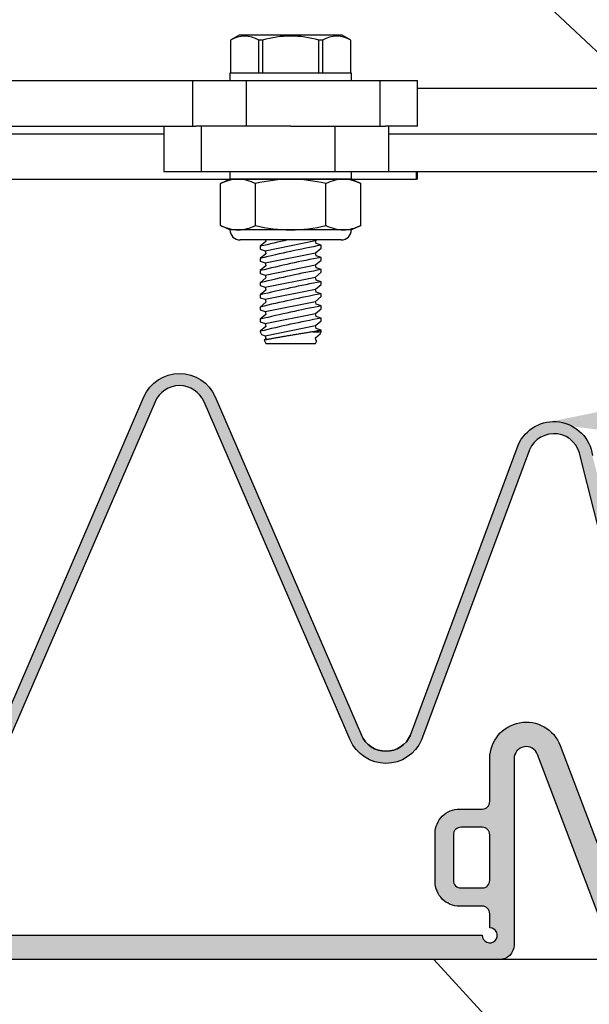
# Model space of a CAD drawing. Units: inches. Extents: x 213.9 to 232.4, y 9.9 to 21.8.
# Drawn here: x 218.6 to 220.9, y 13.9 to 18 of the extents above; entities that cross this region are included whole.
import ezdxf
from ezdxf import colors
from ezdxf.entities.mleader import LeaderData, LeaderLine
from ezdxf.math import Vec2, Vec3

# ---------------------------------------------------------------- set-up
doc = ezdxf.new("R2010")
doc.units = ezdxf.units.IN
doc.header["$MEASUREMENT"] = 0
for name, color, linetype in [('ANCHOR', 3, 'Continuous'), ('DIM', 6, 'Continuous'), ('Hatch', 8, 'Continuous'), ('PANTOGRAPH', 3, 'Continuous'), ('SANTOPRENE', 5, 'Continuous'), ('Seal-Fill', 8, 'Continuous')]:
    doc.layers.add(name, color=color, linetype=linetype)
doc.styles.add('ARIAL', font='arial.ttf', dxfattribs={"height": 0.1})

# ---------------------------------------------------------------- blocks, each defined once
blk = doc.blocks.new('R050SN Seal')
at = {"layer": 'SANTOPRENE'}
for points in [[(4.2828, -0.0613), (3.9767, 0.7448, 0.833253), (3.88, 0.727), (3.88, -0.04, -0.414214), (3.82, -0.1), (1.18, -0.1, -0.414214)], [(1.251, 0), (3.749, 0, 2.414214), (3.78, 0.031), (3.78, 0.089, 0.414214), (3.749, 0.12), (3.655, 0.12, -0.414214), (3.555, 0.22), (3.555, 0.42, -0.414214), (3.655, 0.52), (3.749, 0.52, 0.414214), (3.78, 0.551), (3.78, 0.728, -0.833253), (4.0699, 0.7812), (4.3554, 0.029, 1.904949)]]:
    blk.add_lwpolyline(points, format="xyb", dxfattribs=at)
blk.add_lwpolyline([(3.749, 0.195, 0.414214), (3.78, 0.226), (3.78, 0.414, 0.414214), (3.749, 0.445), (3.661, 0.445, 0.414214), (3.63, 0.414), (3.63, 0.226, 0.414214), (3.661, 0.195)], format="xyb", close=True, dxfattribs=at)
blk = doc.blocks.new('1_4-20 LOCKNUT')
at = {"layer": 'ANCHOR', "linetype": 'Continuous'}
for p, q in [((-0.2887, -0.018), (-0.25, 0)), ((-0.2165, 0), (-0.25, 0)), ((0, 0), (-0.2165, 0)), ((-0.1563, -0.0001), (-0.1563, 0)), ((0.2165, 0), (0, 0)), ((0.25, 0), (0.2165, 0)), ((0.25, 0), (0.2887, -0.018)), ((-0.2887, -0.1903), (-0.2887, -0.018)), ((-0.1443, -0.1903), (-0.1443, -0.018)), ((0.1443, -0.1903), (0.1443, -0.018)), ((0.2887, -0.1903), (0.2887, -0.018)), ((-0.25, -0.2083), (-0.2887, -0.1903)), ((0.2887, -0.1903), (0.25, -0.2083)), ((-0.2165, -0.2083), (-0.25, -0.2083)), ((0, -0.2083), (-0.2165, -0.2083)), ((0.2165, -0.2083), (0, -0.2083)), ((0.25, -0.2083), (0.2165, -0.2083)), ((0.2083, -0.25), (-0.2083, -0.25))]:
    blk.add_line(p, q, dxfattribs=at)
for centre, radius, start, end in [((-0.2124, -0.1698), 0.1699, 91.3815, 116.6795), ((0.005, -0.6263), 0.6264, 90.4541, 103.7899), ((0.2206, -0.1697), 0.1697, 91.3702, 116.6908), ((0.2123, -0.1702), 0.1702, 63.3501, 88.5889), ((0.2131, -0.1671), 0.1671, 63.1097, 88.8293), ((-0.2124, -0.1697), 0.1697, 91.3702, 116.6908), ((-0.2207, -0.1702), 0.1702, 63.3501, 88.5889), ((-0.0052, -0.6279), 0.6279, 76.2269, 89.5291), ((-0.2123, -0.0381), 0.1702, 243.3501, 268.5889), ((-0.2131, -0.0413), 0.1671, 243.1097, 268.8293), ((-0.2206, -0.0387), 0.1697, 271.3702, 296.6908), ((0.005, 0.4179), 0.6263, 256.2093, 269.5467), ((-0.0044, 0.4133), 0.6217, 270.4036, 283.8404), ((0.2207, -0.0381), 0.1702, 243.3501, 268.5889), ((0.2124, -0.0387), 0.1697, 271.3702, 296.6908), ((0.2124, -0.0385), 0.1699, 271.3815, 296.6795), ((-0.2083, -0.2083), 0.0417, 180, 270), ((0.2083, -0.2083), 0.0417, 270, 360)]:
    blk.add_arc(centre, radius, start, end, dxfattribs=at)

msp = doc.modelspace()

# ---------------------------------------------------------------- leaders
at = {"layer": 'DIM'}
ml = msp.add_multileader_mtext('Standard', dxfattribs=at)
ml.set_content('{VINYL BACK\\P SEALS (#R600V)}', style='ARIAL')
ml.set_leader_properties()
ml.build(insert=Vec2(0, 0))
ml.multileader.update_dxf_attribs({"dogleg_length": 0.36, "arrow_head_size": 0.22})
ctx = ml.context
ctx.base_point, ctx.char_height, ctx.arrow_head_size, ctx.landing_gap_size, ctx.plane_origin = Vec3(217.20177, 18.52833), 0.22, 0.22, 0.09, Vec3(210.78154, 10.7294)
ctx.text_align_type = 2
notes = []
notes.append((ctx, [(0, (1, 1, 0), (220.20555, 18.52833), (-1, 0), 0.36, [(1, [(220.72427, 16.30891), (222.50241, 16.37196)], 0, [])])]))
ctx.mtext.insert, ctx.mtext.alignment, ctx.mtext.flow_direction = Vec3(219.75555, 18.67067), 3, 5
ctx.mtext.has_bg_fill, ctx.mtext.bg_color, ctx.mtext.bg_scale_factor, ctx.mtext.bg_transparency, ctx.mtext.use_window_bg_color = 1, -1027028792, 1.5, 0, 1
ml = msp.add_multileader_mtext('Standard', dxfattribs=at)
ml.set_content('{SANTOPRENE FACE SEAL\\P(#R050SN - SELECT COLOR)}', style='ARIAL')
ml.set_leader_properties()
ml.build(insert=Vec2(0, 0))
ml.multileader.update_dxf_attribs({"dogleg_length": 0.36, "arrow_head_size": 0.22})
ctx = ml.context
ctx.base_point, ctx.char_height, ctx.arrow_head_size, ctx.landing_gap_size, ctx.plane_origin = Vec3(221.94799, 12.66425), 0.22, 0.22, 0.09, Vec3(222.41738, 14.13779)
notes.append((ctx, [(0, (1, 1, 0), (221.58799, 12.66425), (1, 0), 0.36, [(1, [(222.2125, 14.09849), (220.26975, 14.09849)], 0, [])])]))
ctx.mtext.insert, ctx.mtext.flow_direction = Vec3(222.03799, 12.80659), 5
ctx.mtext.has_bg_fill, ctx.mtext.bg_color, ctx.mtext.bg_scale_factor, ctx.mtext.bg_transparency, ctx.mtext.use_window_bg_color = 1, -1027028792, 1.5, 0, 1
for ctx, leaders in notes:
    for number, flags, end, landing, length, lines in leaders:
        leader = LeaderData()
        leader.index, (leader.has_last_leader_line, leader.has_dogleg_vector, leader.attachment_direction) = number, flags
        leader.last_leader_point, leader.dogleg_vector, leader.dogleg_length = Vec3(end), Vec3(landing), length
        for number, points, colour, breaks in lines:
            line = LeaderLine()
            line.index, line.vertices, line.color, line.breaks = number, Vec3.list(points), colors.encode_raw_color(colour), breaks
            leader.lines.append(line)
        ctx.leaders.append(leader)

# ---------------------------------------------------------------- next in the draw order: hatches: boundary and pattern name
at = {"layer": 'Hatch'}
h = msp.add_hatch(color=256, dxfattribs=at)
h.dxf.hatch_style = 1
h.paths.add_polyline_path([(217.22183, 15.18089, 0.3401578), (217.34775, 15.39592), (217.96109, 16.18894, -0.7595327), (218.17105, 16.21782), (218.22599, 15.00299, 0.6570171), (218.5197, 15.00303), (219.1217, 16.39555, -0.6571347), (219.32363, 16.39555), (219.92564, 15.00303, 0.6570171), (220.21934, 15.00299), (220.66296, 16.19758, -0.7637763), (220.87306, 16.16752), (221.09906, 15.27827, 0.3401578), (221.26559, 15.0929, 0.3580886), (221.30418, 15.09994), (221.3304, 15.13091, 0.4142136), (221.32859, 15.15269), (221.29411, 15.18577), (221.30288, 15.19543), (221.31303, 15.18648), (221.39526, 15.2687), (221.39526, 15.29982), (221.42526, 15.32982), (221.42526, 15.2987), (221.52798, 15.40142), (221.52798, 15.43254), (221.55798, 15.46254), (221.55798, 15.43142), (221.63044, 15.50388), (221.63044, 15.58898, 0.4142136), (221.61371, 15.60571), (221.52861, 15.60571), (221.45615, 15.53325), (221.48727, 15.53325), (221.45727, 15.50325), (221.42615, 15.50325), (221.32343, 15.40053), (221.35454, 15.40053), (221.32454, 15.37053), (221.29343, 15.37053), (221.21084, 15.28794), (221.224, 15.27526), (221.21232, 15.26423), (221.17783, 15.29731, -0.4255132), (221.14697, 15.29809), (220.92268, 16.17371, 0.7637763), (220.61707, 16.21744), (220.17345, 15.02284, -0.6570171), (219.97153, 15.02288), (219.36953, 16.41539, 0.6571347), (219.0758, 16.41539), (218.4738, 15.02288, -0.6570171), (218.27188, 15.02284), (218.21693, 16.23768, 0.7595327), (217.91155, 16.19566), (217.29852, 15.40498, -0.3780528), (217.26676, 15.39876), (217.23962, 15.35942), (217.22685, 15.3722), (217.24072, 15.38899), (217.18385, 15.44586), (217.15013, 15.44586), (217.11761, 15.47838), (217.15133, 15.47838), (217.04, 15.58972), (217.00627, 15.58972), (216.97376, 15.62223), (217.00748, 15.62223), (216.93705, 15.69266), (216.84428, 15.69266, 0.4142136), (216.82756, 15.67594), (216.82756, 15.58142), (216.89712, 15.51187), (216.89712, 15.54559), (216.92963, 15.51307), (216.92963, 15.47935), (217.04097, 15.36801), (217.04097, 15.40174), (217.07349, 15.36922), (217.07349, 15.3355), (217.15133, 15.25765), (217.16599, 15.27539), (217.17525, 15.26614), (217.14811, 15.22681, 0.4142136), (217.15071, 15.20511), (217.18261, 15.18004, 0.3580886)])

# ---------------------------------------------------------------- next in the draw order: linework, layer by layer
at = {"layer": 'ANCHOR', "linetype": 'Continuous'}
for p, q in [((219.57741, 17.05513), (219.55516, 17.03557)), ((219.55516, 17.03558), (219.55516, 17.02408)), ((219.57496, 17.01738), (219.78292, 17.05897)), ((219.57609, 17.06173), (219.57741, 17.05513)), ((219.78292, 17.05897), (219.78605, 17.06173)), ((219.78537, 17.04672), (219.78292, 17.05897)), ((219.78292, 17.00897), (219.80516, 17.02853)), ((219.80516, 17.04002), (219.78537, 17.04672)), ((219.80516, 17.02852), (219.80516, 17.04002)), ((219.55516, 17.02408), (219.57496, 17.01738)), ((219.57741, 17.00513), (219.55516, 16.98557)), ((219.57496, 17.01738), (219.57741, 17.00513)), ((219.57496, 16.96738), (219.78292, 17.00897)), ((219.78537, 16.99672), (219.78292, 17.00897)), ((219.80516, 16.99002), (219.78537, 16.99672)), ((219.80516, 16.97852), (219.80516, 16.99002)), ((219.55516, 16.98558), (219.55516, 16.97408)), ((219.55516, 16.97408), (219.57496, 16.96738)), ((219.57741, 16.95513), (219.55516, 16.93557)), ((219.57496, 16.96738), (219.57741, 16.95513)), ((219.57496, 16.91738), (219.78292, 16.95897)), ((219.78292, 16.95897), (219.80516, 16.97853)), ((219.78537, 16.94672), (219.78292, 16.95897)), ((219.55516, 16.93558), (219.55516, 16.92408)), ((219.55516, 16.92408), (219.57496, 16.91738)), ((219.57496, 16.91738), (219.57741, 16.90513)), ((219.57496, 16.86738), (219.78292, 16.90897)), ((219.78292, 16.90897), (219.80516, 16.92853)), ((219.78537, 16.89672), (219.78292, 16.90897)), ((219.80516, 16.94002), (219.78537, 16.94672)), ((219.80516, 16.92852), (219.80516, 16.94002)), ((219.57741, 16.90513), (219.55516, 16.88557)), ((219.55516, 16.88558), (219.55516, 16.87408)), ((219.55516, 16.87408), (219.57496, 16.86738)), ((219.57496, 16.86738), (219.57741, 16.85513)), ((219.78292, 16.85897), (219.80516, 16.87853)), ((219.80516, 16.89002), (219.78537, 16.89672)), ((219.80516, 16.87852), (219.80516, 16.89002)), ((219.57741, 16.85513), (219.55516, 16.83557)), ((219.55516, 16.83558), (219.55516, 16.82408)), ((219.57496, 16.81738), (219.78292, 16.85897)), ((219.78537, 16.84672), (219.78292, 16.85897)), ((219.78292, 16.80897), (219.80516, 16.82853)), ((219.80516, 16.84002), (219.78537, 16.84672)), ((219.80516, 16.82852), (219.80516, 16.84002)), ((219.55516, 16.82408), (219.57496, 16.81738)), ((219.57741, 16.80513), (219.55516, 16.78557)), ((219.55516, 16.78558), (219.55516, 16.77408)), ((219.57496, 16.81738), (219.57741, 16.80513)), ((219.57496, 16.76738), (219.78292, 16.80897)), ((219.78537, 16.79672), (219.78292, 16.80897)), ((219.80516, 16.79002), (219.78537, 16.79672)), ((219.80516, 16.77852), (219.80516, 16.79002)), ((219.55516, 16.77408), (219.57496, 16.76738)), ((219.57741, 16.75513), (219.55516, 16.73557)), ((219.57496, 16.76738), (219.57741, 16.75513)), ((219.57496, 16.71738), (219.78292, 16.75897)), ((219.78292, 16.75897), (219.80516, 16.77853)), ((219.78537, 16.74672), (219.78292, 16.75897)), ((219.80516, 16.74002), (219.78537, 16.74672)), ((219.55516, 16.73558), (219.55516, 16.72408)), ((219.55516, 16.72408), (219.57496, 16.71738)), ((219.57741, 16.70513), (219.55516, 16.68557)), ((219.57496, 16.71738), (219.57741, 16.70513)), ((219.57496, 16.66738), (219.78292, 16.70897)), ((219.78292, 16.70897), (219.80516, 16.72853)), ((219.78537, 16.69672), (219.78292, 16.70897)), ((219.80516, 16.72852), (219.80516, 16.74002)), ((219.55516, 16.68558), (219.55516, 16.68344)), ((219.55516, 16.68344), (219.56035, 16.67232)), ((219.56037, 16.67232), (219.57496, 16.66738)), ((219.57496, 16.66738), (219.57741, 16.65513)), ((219.7716, 16.68344), (219.80516, 16.68344)), ((219.78292, 16.65897), (219.80126, 16.6751)), ((219.80516, 16.69002), (219.78537, 16.69672)), ((219.80127, 16.6751), (219.80516, 16.68344)), ((219.80516, 16.68344), (219.80516, 16.69002)), ((219.571, 16.64948), (219.57741, 16.63573)), ((219.57741, 16.65513), (219.57101, 16.6495)), ((219.57741, 16.63573), (219.68016, 16.63573)), ((219.68016, 16.63573), (219.78292, 16.63573)), ((219.78537, 16.64672), (219.78292, 16.65897)), ((219.78292, 16.63573), (219.78767, 16.64593)), ((219.78766, 16.64594), (219.78537, 16.64672))]:
    msp.add_line(p, q, dxfattribs=at)
at = {"layer": 'ANCHOR', "linetype": 'Continuous', "flags": 128}
for points in [[(219.7716, 16.68344), (219.76755, 16.6828), (219.76333, 16.68213), (219.75896, 16.68143), (219.75435, 16.6807), (219.7496, 16.67994), (219.74472, 16.67916), (219.74031, 16.67845), (219.73582, 16.67772), (219.73125, 16.67698), (219.72661, 16.67623), (219.72177, 16.67544), (219.71688, 16.67465), (219.71193, 16.67384), (219.70695, 16.67302), (219.70203, 16.67221), (219.69708, 16.67139), (219.69212, 16.67057), (219.68717, 16.66974), (219.68207, 16.66889), (219.67698, 16.66804), (219.67192, 16.66719), (219.66689, 16.66634), (219.66201, 16.66552), (219.65718, 16.6647), (219.65241, 16.66388), (219.64771, 16.66308), (219.64294, 16.66226), (219.63825, 16.66145), (219.63366, 16.66066), (219.62918, 16.65988), (219.62495, 16.65914), (219.62082, 16.65842), (219.61681, 16.65771), (219.61293, 16.65703), (219.60908, 16.65635), (219.60538, 16.65569), (219.60183, 16.65506), (219.59844, 16.65446), (219.59536, 16.6539), (219.59243, 16.65338), (219.58967, 16.65288), (219.58708, 16.65242), (219.58461, 16.65197), (219.58233, 16.65155), (219.58024, 16.65118), (219.57836, 16.65083), (219.57676, 16.65054), (219.57535, 16.65028), (219.57413, 16.65006), (219.57311, 16.64987), (219.57226, 16.64972), (219.57163, 16.6496), (219.57122, 16.64953), (219.57102, 16.64949), (219.57102, 16.64949)], [(219.80516, 16.69002), (219.80516, 16.69002), (219.80505, 16.69), (219.80472, 16.68993), (219.80416, 16.68983), (219.80339, 16.68968), (219.80239, 16.68948), (219.80118, 16.68925), (219.79981, 16.68898), (219.79823, 16.68868), (219.79646, 16.68833), (219.7945, 16.68795), (219.79228, 16.68752), (219.78987, 16.68705), (219.78727, 16.68654), (219.78449, 16.68599), (219.78153, 16.68541), (219.7784, 16.68479), (219.77508, 16.68413), (219.7716, 16.68344)]]:
    msp.add_lwpolyline(points, dxfattribs=at)
at = {"layer": 'ANCHOR', "linetype": 'Continuous'}
for centre, start in [((220.73642, 12.21278), 102.43055), ((220.73642, 12.16278), 100.81014), ((220.73642, 12.11278), 100.81014), ((220.73642, 12.06278), 100.81014), ((220.73642, 12.01278), 100.81014), ((220.73642, 11.96278), 100.81014), ((220.73642, 11.91278), 100.81014), ((220.73642, 11.86278), 100.81014)]:
    msp.add_arc(centre, 4.96535, start, 103.76234, dxfattribs=at)
at = {"layer": 'PANTOGRAPH', "linetype": 'Continuous', "lineweight": 25, "ltscale": 5}
for p, q in [((217.12159, 17.53023), (219.15834, 17.53023)), ((219.15834, 17.53023), (219.15834, 17.34273)), ((219.15834, 17.53023), (219.28972, 17.53023)), ((219.49652, 17.53023), (219.28972, 17.53023)), ((219.31107, 17.53023), (219.31107, 17.34273)), ((219.68016, 17.53023), (219.49652, 17.53023)), ((219.68016, 17.53023), (219.86381, 17.53023)), ((219.86381, 17.34273), (219.86381, 17.53023)), ((219.86381, 17.53023), (220.07061, 17.53023)), ((220.20199, 17.53023), (220.07061, 17.53023)), ((220.08283, 17.53023), (220.08283, 17.34273)), ((218.04283, 17.49923), (219.15834, 17.49923)), ((220.08283, 17.49923), (223.23834, 17.49923)), ((219.31107, 17.34273), (219.15834, 17.34273)), ((219.86381, 17.34273), (219.31107, 17.34273)), ((219.43016, 17.34273), (219.43016, 17.31173)), ((220.08283, 17.34273), (219.86381, 17.34273)), ((219.93016, 17.31173), (219.93016, 17.34273)), ((223.23834, 17.34273), (220.08283, 17.34273)), ((220.19874, 17.31173), (220.19874, 17.34273)), ((220.20199, 17.31173), (220.20199, 17.34273)), ((218.04283, 17.31173), (219.43016, 17.31173)), ((219.93016, 17.31173), (220.19874, 17.31173)), ((220.20199, 17.31173), (220.19874, 17.31173))]:
    msp.add_line(p, q, dxfattribs=at)
at = {"layer": 'PANTOGRAPH'}
msp.add_line((219.43016, 17.31173), (219.93016, 17.31173), dxfattribs=at)
at = {"layer": 'SANTOPRENE'}
for points in [[(218.4738, 15.02288), (219.0758, 16.41539, -0.6571347), (219.36953, 16.41539), (219.97153, 15.02288)], [(221.09906, 15.27827), (220.87306, 16.16752, 0.7637763), (220.66296, 16.19758), (220.21934, 15.00299, -0.6570171), (219.92564, 15.00303), (219.32363, 16.39555, 0.6571347), (219.1217, 16.39555), (218.5197, 15.00303, -0.6570171)], [(220.17345, 15.02284, -0.6570171), (219.97153, 15.02288, 0.6570171), (220.17345, 15.02284), (220.61707, 16.21744, -0.7637763), (220.92268, 16.17371)]]:
    msp.add_lwpolyline(points, format="xyb", dxfattribs=at)

# ---------------------------------------------------------------- next in the draw order: block references
at = {"layer": 'PANTOGRAPH'}
msp.add_blockref('1_4-20 LOCKNUT', (219.68016, 17.31173), dxfattribs=at)

# ---------------------------------------------------------------- next in the draw order: leaders
at = {"layer": 'DIM'}
ml = msp.add_multileader_mtext('Standard', dxfattribs=at)
ml.set_content('{PANTOGRAPH MECHANISM (#31969)\\P3 PER 10\'-0" LENGTH}', style='ARIAL')
ml.set_leader_properties()
ml.build(insert=Vec2(0, 0))
ml.multileader.update_dxf_attribs({"dogleg_length": 0.36, "arrow_head_size": 0.22})
ctx = ml.context
ctx.base_point, ctx.char_height, ctx.arrow_head_size, ctx.landing_gap_size, ctx.plane_origin = Vec3(217.29876, 19.44105), 0.22, 0.22, 0.09, Vec3(219.19423, 17.63053)
ctx.text_align_type = 2
notes = []
notes.append((ctx, [(0, (1, 1, 0), (223.23052, 19.44105), (-1, 0), 0.36, [(0, [(222.54333, 17.68673)], 0, [])])]))
ctx.mtext.insert, ctx.mtext.width, ctx.mtext.alignment, ctx.mtext.flow_direction = Vec3(222.78052, 19.55292), 5.6705118, 3, 5
ctx.mtext.has_bg_fill, ctx.mtext.bg_color, ctx.mtext.bg_scale_factor, ctx.mtext.bg_transparency, ctx.mtext.use_window_bg_color = 1, -1027028792, 1.5, 0, 1
for ctx, leaders in notes:
    for number, flags, end, landing, length, lines in leaders:
        leader = LeaderData()
        leader.index, (leader.has_last_leader_line, leader.has_dogleg_vector, leader.attachment_direction) = number, flags
        leader.last_leader_point, leader.dogleg_vector, leader.dogleg_length = Vec3(end), Vec3(landing), length
        for number, points, colour, breaks in lines:
            line = LeaderLine()
            line.index, line.vertices, line.color, line.breaks = number, Vec3.list(points), colors.encode_raw_color(colour), breaks
            leader.lines.append(line)
        ctx.leaders.append(leader)

# ---------------------------------------------------------------- next in the draw order: linework, layer by layer
at = {"layer": 'ANCHOR', "linetype": 'Continuous'}
for p, q in [((219.46798, 17.90498), (219.43257, 17.88454)), ((219.43274, 17.88454), (219.43257, 17.88454)), ((219.43274, 17.88454), (219.43274, 17.74873)), ((219.89235, 17.90498), (219.46798, 17.90498)), ((219.56419, 17.88454), (219.54871, 17.88454)), ((219.54871, 17.74873), (219.54871, 17.88454)), ((219.56419, 17.88454), (219.56419, 17.74873)), ((219.79614, 17.74873), (219.79614, 17.88454)), ((219.81162, 17.88454), (219.79614, 17.88454)), ((219.81162, 17.88454), (219.81162, 17.74873)), ((219.92776, 17.88454), (219.89235, 17.90498)), ((219.92776, 17.88454), (219.92759, 17.88454)), ((219.92759, 17.74873), (219.92759, 17.88454))]:
    msp.add_line(p, q, dxfattribs=at)
for centre, radius, start, end in [((219.49072, 17.79182), 0.10936, 57.97852, 122.02148), ((219.68016, 17.48895), 0.41224, 73.66098, 106.33902), ((219.86961, 17.79182), 0.10936, 57.97852, 122.02148)]:
    msp.add_arc(centre, radius, start, end, dxfattribs=at)
at = {"layer": 'PANTOGRAPH', "linetype": 'Continuous', "lineweight": 25, "ltscale": 5}
for p, q in [((217.12159, 17.71773), (219.2775, 17.71773)), ((219.2775, 17.53023), (219.2775, 17.71773)), ((219.2775, 17.71773), (219.49652, 17.71773)), ((219.43016, 17.74873), (219.43016, 17.71773)), ((219.49652, 17.71773), (219.49652, 17.53023)), ((219.49652, 17.71773), (220.04926, 17.71773)), ((219.93016, 17.71773), (219.93016, 17.74873)), ((220.04926, 17.53023), (220.04926, 17.71773)), ((220.04926, 17.71773), (220.20199, 17.71773)), ((220.20199, 17.53023), (220.20199, 17.71773)), ((220.20199, 17.68673), (223.3575, 17.68673))]:
    msp.add_line(p, q, dxfattribs=at)
at = {"layer": 'PANTOGRAPH'}
msp.add_line((219.93016, 17.74873), (219.43016, 17.74873), dxfattribs=at)

# ---------------------------------------------------------------- next in the draw order: leaders
at = {"layer": 'DIM'}
ml = msp.add_multileader_mtext('Standard', dxfattribs=at)
ml.set_content('{\\pxt19;%%C3/16" x 1-3/4" HH TAPCON (#27529) @ 18" O.C.}', style='ARIAL')
ml.set_leader_properties()
ml.build(insert=Vec2(0, 0))
ml.multileader.update_dxf_attribs({"dogleg_length": 0.36, "arrow_head_size": 0.22})
ctx = ml.context
ctx.base_point, ctx.char_height, ctx.arrow_head_size, ctx.landing_gap_size, ctx.plane_origin = Vec3(216.55088, 13.22618), 0.22, 0.22, 0.09, Vec3(231.93924, 22.44832)
notes = []
notes.append((ctx, [(0, (1, 1, 0), (216.19088, 13.22618), (1, 0), 0.36, [(0, [(215.95241, 15.58783)], 0, [])])]))
ctx.mtext.insert, ctx.mtext.width, ctx.mtext.flow_direction = Vec3(216.64088, 13.36852), 4.1122818, 5
ctx.mtext.has_bg_fill, ctx.mtext.bg_color, ctx.mtext.bg_scale_factor, ctx.mtext.bg_transparency, ctx.mtext.use_window_bg_color = 1, -1027028792, 1.5, 0, 1
for ctx, leaders in notes:
    for number, flags, end, landing, length, lines in leaders:
        leader = LeaderData()
        leader.index, (leader.has_last_leader_line, leader.has_dogleg_vector, leader.attachment_direction) = number, flags
        leader.last_leader_point, leader.dogleg_vector, leader.dogleg_length = Vec3(end), Vec3(landing), length
        for number, points, colour, breaks in lines:
            line = LeaderLine()
            line.index, line.vertices, line.color, line.breaks = number, Vec3.list(points), colors.encode_raw_color(colour), breaks
            leader.lines.append(line)
        ctx.leaders.append(leader)

# ---------------------------------------------------------------- next in the draw order: hatches: boundary and pattern name
at = {"layer": 'Seal-Fill'}
h = msp.add_hatch(color=256, dxfattribs=at)
h.dxf.hatch_style = 1
h.paths.add_polyline_path([(220.60016, 14.15849), (220.60016, 14.92551, -0.8332525), (220.69691, 14.94326), (221.00292, 14.1372, 0.3115197), (221.05901, 14.09849), (221.72016, 14.09849), (221.72016, 14.19849), (221.49446, 14.19849), (221.49446, 14.23409, -2.4142136), (221.52546, 14.26509), (221.52996, 14.26509, -0.0660499), (221.53448, 14.26569), (221.56621, 14.26569), (221.56621, 14.33379), (221.46371, 14.45099), (221.32011, 14.45099), (221.21761, 14.33379), (221.21761, 14.26569), (221.22883, 14.26569, -0.0660499), (221.23335, 14.26509), (221.25836, 14.26509, -2.4142136), (221.28936, 14.23409), (221.28936, 14.19849), (221.11761, 14.19849, -1.9049486), (221.07561, 14.22747), (220.79005, 14.97967, 0.8332525), (220.50016, 14.9265), (220.50016, 14.74949, -0.4142136), (220.46916, 14.71849), (220.37516, 14.71849, 0.4142136), (220.27516, 14.61849), (220.27516, 14.41849, 0.4142136), (220.37516, 14.31849), (220.46916, 14.31849, -0.4142136), (220.50016, 14.28749), (220.50016, 14.22949, -2.4142136), (220.46916, 14.19849), (217.97116, 14.19849, -2.4142136), (217.94016, 14.22949), (217.94016, 14.28749, -0.4142136), (217.97116, 14.31849), (218.06516, 14.31849, 0.4142136), (218.16516, 14.41849), (218.16516, 14.61849, 0.4142136), (218.06516, 14.71849), (217.97116, 14.71849, -0.4142136), (217.94016, 14.74949), (217.94016, 14.9265, 0.8332525), (217.65028, 14.97967), (217.36472, 14.22747, -1.9049486), (217.32271, 14.19849), (217.15096, 14.19849), (217.15096, 14.23409, -2.4142136), (217.18196, 14.26509), (217.20664, 14.26509, -0.0660499), (217.21116, 14.26569), (217.22271, 14.26569), (217.22271, 14.33379), (217.12021, 14.45099), (216.97661, 14.45099), (216.87411, 14.33379), (216.87411, 14.26569), (216.90551, 14.26569, -0.0660499), (216.91003, 14.26509), (216.91486, 14.26509, -2.4142136), (216.94586, 14.23409), (216.94586, 14.19849), (216.72016, 14.19849), (216.72016, 14.09849), (217.38131, 14.09849, 0.3115197), (217.43741, 14.1372), (217.74342, 14.94326, -0.8332525), (217.84016, 14.92551), (217.84016, 14.15849, 0.4142136), (217.90016, 14.09849), (220.54016, 14.09849, 0.4142136)])
h.paths.add_polyline_path([(220.35016, 14.42449), (220.35016, 14.61249, -0.4142136), (220.38116, 14.64349), (220.46916, 14.64349, -0.4142136), (220.50016, 14.61249), (220.50016, 14.42449, -0.4142136), (220.46916, 14.39349), (220.38116, 14.39349, -0.4142136)], flags=16)
h.paths.add_polyline_path([(218.05916, 14.39349), (217.97116, 14.39349, -0.4142136), (217.94016, 14.42449), (217.94016, 14.61249, -0.4142136), (217.97116, 14.64349), (218.05916, 14.64349, -0.4142136), (218.09016, 14.61249), (218.09016, 14.42449, -0.4142136)], flags=16)

# ---------------------------------------------------------------- next in the draw order: block references
at = {"layer": 'SANTOPRENE'}
msp.add_blockref('R050SN Seal', (216.72016, 14.19849), dxfattribs=at)

doc.saveas('drawing.dxf')
